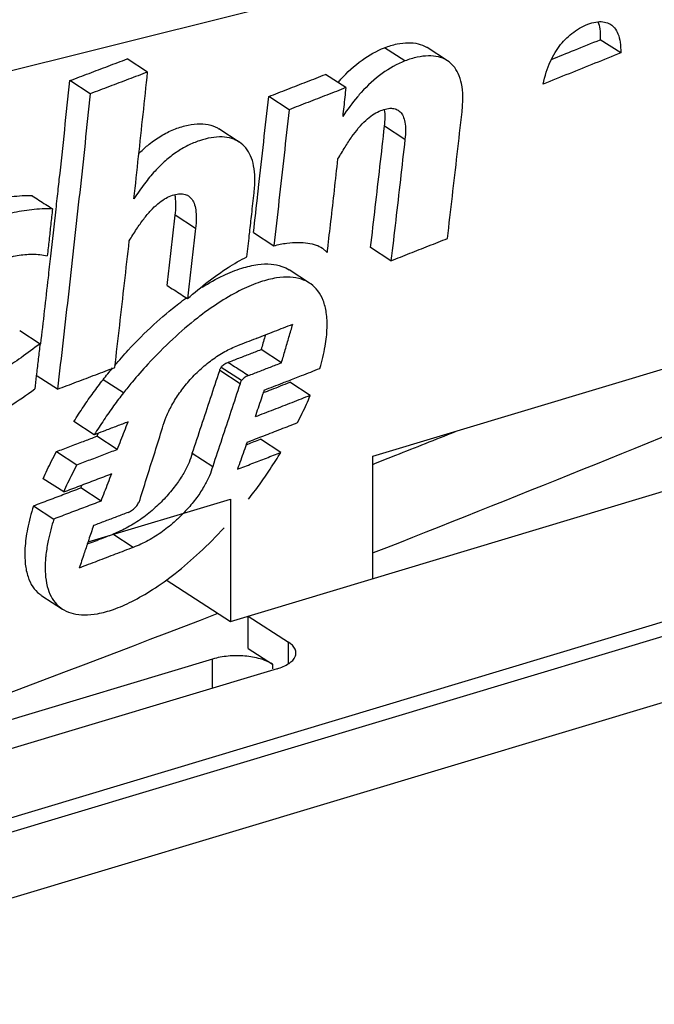
# Model space of a CAD drawing. Extents: x -229 to 1620, y -451 to -148.
# Drawn here: x -143 to -139, y -321 to -315 of the extents above; entities that cross this region are included whole.
import ezdxf

# ---------------------------------------------------------------- set-up
doc = ezdxf.new("R2010")
doc.units = 0
doc.header["$LTSCALE"] = 1.21
doc.header["$MEASUREMENT"] = 0
doc.layers.get('0').update_dxf_attribs({"linetype": 'CONTINUOUS'})

msp = doc.modelspace()

# ---------------------------------------------------------------- linework, layer by layer
for p, q in [((-138.7541503082337, -314.8105652928957), (-138.8962214033137, -314.7185861321757)), ((-140.2567559999937, -314.8662008712357), (-140.3986867041938, -314.7743153095157)), ((-139.9605290359337, -314.8649972211157), (-140.1025188713337, -314.7730706688757)), ((-142.0498320709337, -314.9436345543157), (-142.1914932481137, -314.8519207829557)), ((-142.4493869665137, -315.0947756210958), (-142.5910044023537, -315.0030901681957)), ((-140.6687676423138, -315.0522627139957), (-140.8107781939537, -314.9603227505557)), ((-141.0644219995937, -315.2058445988557), (-141.2063007557137, -315.1139899616358)), ((-141.4113695988138, -315.4305515992758), (-141.5532223605738, -315.3387137920957)), ((-140.2570891336937, -315.4121054868157), (-140.3990563834138, -315.3201935573558)), ((-140.4817217273537, -317.6176747815358), (-134.4061249377537, -315.7921651229357)), ((-141.7154875834138, -316.0316013928557), (-141.8573337691138, -315.9397678427158)), ((-141.3124504570538, -316.0614900097357), (-141.1705287266738, -316.1533724701158)), ((-140.8324485062138, -316.1688695943158), (-140.7979168048937, -316.1988456049758)), ((-140.3543009433338, -316.2570651938958), (-140.4963030926537, -316.1651306711358)), ((-141.4734572978537, -318.7682651371957), (-133.4982504111137, -316.3719874202358)), ((-140.9211512980737, -316.4133372537158), (-141.0631306127937, -316.3214175137557)), ((-142.9409585767138, -316.7431577548557), (-142.7991741663538, -316.8349513101558)), ((-179.4929547639137, -331.1993237395957), (-131.9529312817938, -316.9151677892958)), ((-141.1173951702538, -316.9671952620757), (-141.2593704590738, -316.8752781281557)), ((-178.9047619524937, -330.9223390052757), (-132.5411239941538, -316.9916467905157)), ((-142.6778921229137, -317.1513490695357), (-142.8197372748338, -317.0595161874157)), ((-141.4058284414938, -317.1137805035758), (-141.5477842104137, -317.0218760061557)), ((-141.3964477414337, -317.0914325574157), (-141.5384017399738, -316.9995283647958)), ((-142.2178307900537, -317.1768077816357), (-142.3597195385338, -317.0849459435158)), ((-140.9169696401937, -317.1952461648758), (-141.0589640526738, -317.1033166509958)), ((-142.4215638750938, -317.4683265407357), (-142.5634692529538, -317.3764546645357)), ((-179.7409043442138, -331.7332668677957), (-132.2003514448137, -317.4489517204557)), ((-142.2609185905937, -317.5703712312358), (-142.4028376819138, -317.4784904802758)), ((-141.1224088457737, -317.5914970081358), (-141.2643960675138, -317.4995721475358)), ((-142.6850035412537, -317.5856221354558), (-142.5430961593337, -317.6774953070558)), ((-141.7384962826337, -317.5974250023758), (-141.5965333407538, -317.6893341429158)), ((-140.4817217273537, -318.4702824159158), (-140.4817217273537, -317.6176747815358)), ((-142.6343801931738, -317.8661593925157), (-142.7762906764337, -317.7742842168557)), ((-142.3741276910738, -317.9302513141157), (-142.5160564293137, -317.8383643172957)), ((-142.4647638293337, -318.2135113114757), (-141.4734572978537, -317.9156575028157)), ((-141.4734572978537, -317.9156575028157), (-141.4734572978537, -318.7682651371957)), ((-142.8450258678937, -317.9630715075557), (-142.7031109548738, -318.0549495559558)), ((-142.1494921408538, -318.2525149418757), (-142.2914461368538, -318.1606115925358)), ((-141.9207375716938, -318.4786885408357), (-141.4734572978537, -318.7682651371957)), ((-142.7856470407537, -318.5895637140558), (-142.6437083304737, -318.6814571650157)), ((-141.3494903524937, -318.7310172970357), (-141.0679825817537, -318.9132700516557)), ((-141.3494903524937, -318.9553877271358), (-141.3494903524937, -318.7310172970357)), ((-141.3494903524937, -318.9553877271358), (-141.1805856890337, -319.0647393804157)), ((-141.0679825817537, -319.0615131562357), (-141.0679825817537, -318.9132700516557)), ((-141.5974242432137, -319.0298834074557), (-145.3164326370337, -320.1473186122557)), ((-141.5974242432137, -319.2324509626957), (-141.5974242432137, -319.0298834074557)), ((-141.1470118115538, -319.0971173852557), (-144.8660202053738, -320.2145525900557)), ((-141.1805856890337, -319.0647393804157), (-141.1805856890337, -319.0971173852557))]:
    msp.add_line(p, q)
msp.add_lwpolyline([(-147.7771333772938, -316.1235063042957), (-137.7279150607337, -313.6176599469358), (-127.7769414625938, -311.1328014546357)])
for points, start_tangent, end_tangent in [([(-127.2767936947938, -310.3965428585757), (-137.2723978310538, -312.8785548084358), (-147.2714343404338, -315.3578010615157), (-157.2739077111137, -317.8343007033758)], (-0.9704858622602307, -0.2411580211251881), (-0.970731293170457, -0.2401681836955355)), ([(-139.0817515173938, -314.6649323761358), (-139.0265275943138, -314.6306359270757), (-138.9690910492938, -314.6060991765557), (-138.9140387082938, -314.5936929072358), (-138.8668673827737, -314.5954055682757), (-138.8283773251337, -314.6097158266757), (-138.8237872987538, -314.6125610533958)], (0.8071993513381607, 0.5902789232212623), (0.8369646056862456, -0.5472570226396983)), ([(-138.9122962708338, -314.5934137510758), (-138.9001250683537, -314.6431670881958)], (0.3388259944269853, -0.9408490556410017), (0.1481996691343856, -0.9889574601915183)), ([(-138.9001250683537, -314.6431670881958), (-138.8962208114937, -314.7185717811757)], (0.1481996798929452, -0.9889574585793004), (-0.02895125634318649, -0.9995808245240358)), ([(-138.8237872987538, -314.6125610533958), (-138.7971437528537, -314.6364755775758), (-138.7731188326538, -314.6778198890958), (-138.7580472321137, -314.7351831043158), (-138.7541485937337, -314.8105646045557)], (0.8369646047478159, -0.5472570240749152), (-0.02895919527818822, -0.9995805945539558)), ([(-139.2935904714138, -315.0272122967357), (-139.2729697989137, -314.9447684077758), (-139.2450025599537, -314.8716662654357), (-139.2111354191537, -314.8076189741757), (-139.1728235171138, -314.7528670745357), (-139.1302164318938, -314.7059563072958), (-139.0817515173938, -314.6649323761358)], (0.1859950931465239, 0.9825506731591078), (0.8071993519447216, 0.5902789223917972)), ([(-139.2364338928137, -314.8554784364958), (-139.0757655197137, -314.7909333814357), (-138.8962214033137, -314.7185861321757)], (0.9281071338491965, 0.3723132392196521), (0.9273223663021837, 0.3742635821927092)), ([(-140.7039635383938, -314.9942712653357), (-140.5557505886938, -314.8601385135357), (-140.3987217333338, -314.7742880349957)], (0.6700737064141852, 0.7422945695425479), (0.93087865168047, 0.3653285313872298)), ([(-140.3987217333338, -314.7742880349957), (-140.3119313887537, -314.7481906551358), (-140.2335953122538, -314.7394506675357), (-140.1649925081337, -314.7468356692757), (-140.1080960814137, -314.7696012676357), (-140.1025206264738, -314.7730741766158)], (0.9308801347926253, 0.3653247523074007), (0.8389508229848559, -0.5442072368253047)), ([(-142.5910044023537, -315.0030901681957), (-142.4577090072737, -314.9527667661757), (-142.3245454483537, -314.9023760084358), (-142.1915094533137, -314.8519162693757)], (0.9356835138434246, 0.3528404199090882), (0.9348657379233045, 0.3550014817674929)), ([(-140.2567559999937, -314.8662008712357), (-140.4146349933538, -314.9526256717157), (-140.5626770416937, -315.0868889134757), (-140.5874027148737, -315.1152166927358)], (-0.9309115908296113, -0.365244589363186), (-0.6460007639339483, -0.763336762508367)), ([(-139.9605315225938, -314.8650016762757), (-139.9664736443138, -314.8613089353757), (-140.0239695389737, -314.8385276982357), (-140.0930574170538, -314.8313805776558), (-140.1713411847938, -314.8403877859557), (-140.2567559999937, -314.8662008712357)], (-0.8388786396649089, 0.544318498596136), (-0.930911592667801, -0.3652445846781278)), ([(-139.8596517065738, -315.2208534817157), (-139.8541574706738, -315.1128268270558), (-139.8632828143737, -315.0241096537158), (-139.8860131575337, -314.9534115324757), (-139.9206751202138, -314.8996817110557), (-139.9605315225938, -314.8650016762757)], (0.1116934532247333, 0.993742709410607), (-0.8388786418206263, 0.5443184952738438)), ([(-138.7541503082337, -314.8105652928957), (-138.9337001294737, -314.8829075408958), (-139.1135142427937, -314.9551235000957), (-139.2935920436737, -315.0272129266557)], (-0.927334656505941, -0.3742331290025087), (-0.9285791498728853, -0.3711344263489308)), ([(-142.6793200524938, -315.8236471148357), (-142.6647572418937, -315.6908222268157), (-142.5909881387338, -315.0030947249558)], (0.1093619457901058, 0.9940019943707368), (0.1046816947324647, 0.9945057781571404)), ([(-142.0498346134737, -314.9436388900957), (-142.1828855284737, -314.9940847886958), (-142.3160697096538, -315.0444637252758), (-142.4493869665137, -315.0947756210958)], (-0.9349107445711078, -0.354882938002797), (-0.9357297299739709, -0.3527178368651632)), ([(-142.1449145503138, -315.8262954788557), (-142.1127609239938, -315.5324914436558), (-142.0810667989138, -315.2382714631357), (-142.0498320709337, -314.9436345543157)], (0.1096343502057483, 0.993971986152006), (0.1045802817795472, 0.9945164476583134)), ([(-141.2063007557137, -315.1139899616358), (-141.0739911295537, -315.0627373742757), (-140.9418163519938, -315.0114176343957), (-140.8097770326337, -314.9600309782157)], (0.9326243454948948, 0.3608487635980194), (0.931768955227114, 0.3630518063237982)), ([(-140.7235363948538, -315.0165103851957), (-140.7039635383938, -314.9942712653357)], (0.6514273912783324, 0.7587109817923466), (0.6700737162184586, 0.742294560692172)), ([(-140.6687679064737, -315.0522659829758), (-140.8005179960337, -315.1035258017157), (-140.9324022052137, -315.1547184857158), (-141.0644219995937, -315.2058445988557)], (-0.9318050306561959, -0.3629592054815608), (-0.9326583462195918, -0.3607608754104807)), ([(-140.6687676423138, -315.0522627139957), (-140.6760613894737, -315.1188944933557), (-140.6833770771538, -315.1854927980557), (-140.6907146850338, -315.2520575849157)], (-0.1086159710329685, -0.994083784616048), (-0.1097666474767696, -0.9939573849525495)), ([(-142.4493844341337, -315.0947712903958), (-142.5230465372537, -315.7825795134557), (-142.5992164941337, -316.4681119396957), (-142.6778921229137, -317.1513490695357)], (-0.1045247351414987, -0.994522287203057), (-0.1163862268206932, -0.9932040305025157)), ([(-141.2765497490738, -315.7461237595958), (-141.2411608714137, -315.4302914372357), (-141.2062840425138, -315.1139950797358)], (0.112196519216799, 0.9936860374764429), (0.1086412354670797, 0.9940810238386943)), ([(-140.5874027148737, -315.1152166927358), (-140.6907149517338, -315.2520599928357)], (-0.6460007731651555, -0.763336754696131), (-0.5666775112970318, -0.8239396811600971)), ([(-141.0644194926138, -315.2058405170757), (-141.0992560599737, -315.5221733057957), (-141.1346258673138, -315.8380178328557), (-141.1705287266738, -316.1533724701158)], (-0.1085538003365508, -0.9940905755676857), (-0.1140349825968582, -0.9934767348781423)), ([(-140.4827813442338, -315.2422201242757), (-140.4364940860337, -315.2166010568957), (-140.3921273650137, -315.2009412914157), (-140.3518100008937, -315.1958513676357), (-140.3175004530537, -315.2026713870157), (-140.3034966939137, -315.2099736711157)], (0.8317634431742642, 0.5551302321067485), (0.8392855093034318, -0.5436909359859505)), ([(-140.3990857305737, -315.3201729960558), (-140.3951624237137, -315.2579937300158), (-140.3986856246937, -315.2067216430758), (-140.3992026696338, -315.2034941387358)], (0.1118740177865365, 0.9937223979282633), (-0.164462601675929, 0.9863833193287408)), ([(-140.5819533988738, -315.3352797578158), (-140.5778831936537, -315.3304135038958), (-140.5300422225338, -315.2799145345357), (-140.4827813442338, -315.2422201242757)], (0.6381893806929512, 0.7698794154741037), (0.8317634479151133, 0.5551302250034337)), ([(-140.3034966939137, -315.2099736711157), (-140.2902809977138, -315.2206211098157), (-140.2703198768537, -315.2503082411957), (-140.2577582230337, -315.2923395058757), (-140.2531802260937, -315.3462907873558), (-140.2570894613537, -315.4121080572958)], (0.8392855067064102, -0.5436909399949241), (-0.1118361203080754, -0.993726663723198)), ([(-139.9609864492938, -316.1019404673158), (-139.9267445568937, -315.8086726489757), (-139.8929661814737, -315.5149758754358), (-139.8596513738337, -315.2208505403958)], (0.1168308083795846, 0.9931518324069954), (0.1116941599738039, 0.9937426299740523)), ([(-142.1113514551338, -315.5112510594157), (-142.0486458909338, -315.4538553601358), (-141.9655411066737, -315.3939175323358), (-141.8783916187938, -315.3484184945557), (-141.7893326732137, -315.3177383425557), (-141.7034066195137, -315.3040302775157), (-141.6267796683738, -315.3093339626157), (-141.5639803654738, -315.3322425756758), (-141.5532447582937, -315.3387483970557)], (0.705447572184734, 0.7087621059979607), (0.8376727567176934, -0.5461724568787595)), ([(-140.7237206083538, -315.5485909567957), (-140.6743707172137, -315.4663436181157), (-140.6260383221337, -315.3933362253957), (-140.5819533988738, -315.3352797578158)], (0.5006735214626461, 0.8656361966243056), (0.6381893819339787, 0.7698794144453573)), ([(-140.4963030926537, -316.1651306711358), (-140.4634772070737, -315.8838600576557), (-140.4310615441937, -315.6022135114757), (-140.3990563834138, -315.3201935573558)], (0.1167726955254639, 0.9931586668703632), (0.1118781863190558, 0.9937219286228711)), ([(-141.4113693727537, -315.4305508194957), (-141.4639815357537, -315.4064774056158), (-141.5306413694138, -315.3956499494957), (-141.6072831668538, -315.4009698626558), (-141.6883668629538, -315.4217092445957), (-141.7701668441337, -315.4558144875357), (-141.8490776184937, -315.5021766655757), (-141.9249276471337, -315.5610364843558), (-141.9982579906938, -315.6330948924357), (-142.0711847841337, -315.7206531653757), (-142.1449146036537, -315.8262955017158)], (-0.8393771873572866, 0.5435493881370584), (-0.540418511741235, -0.8413963585417925)), ([(-140.2570891336937, -315.4121054868157), (-140.2890668726338, -315.6941528602357), (-140.3214708337337, -315.9758062898158), (-140.3543009433338, -316.2570651938958)], (-0.1118370477501755, -0.9937265593464456), (-0.1167616993040634, -0.9931599597122447)), ([(-141.3077504410537, -315.7854399954157), (-141.3025231515337, -315.6813343108157), (-141.3112588236737, -315.5953443862758), (-141.3327070357937, -315.5261822512957), (-141.3655685194738, -315.4720207746558), (-141.4089674598538, -315.4321330261357), (-141.4113693727537, -315.4305508194957)], (0.1114497738541166, 0.9937700679271169), (-0.8393771871642116, 0.543549388435215)), ([(-140.7949427061937, -316.1731973758558), (-140.7729326536937, -315.9823254411158), (-140.7482005644738, -315.7655736775157), (-140.7237203289538, -315.5485884929957)], (0.1151106337376671, 0.9933526775523951), (0.1114799607418702, 0.9937666820501637)), ([(-141.2813330567538, -315.7884442997957), (-141.2765497490738, -315.7461237595958)], (0.1124259227701081, 0.9936601088346507), (0.1121964925472622, 0.9936860404876845)), ([(-143.2732416256337, -315.8743393781957), (-143.1375088668737, -315.8340794891957), (-142.9977032689137, -315.8104639611157), (-142.8514910518138, -315.8031973462357)], (0.9368986601406089, 0.3496010592471538), (0.9994125727958412, -0.03427111520796294)), ([(-142.8543354860537, -315.8041792670558), (-142.8070711965337, -315.8347259115758), (-142.7597954846337, -315.8653329826957), (-142.7125399073138, -315.8958739858757)], (0.8394332168209918, -0.5434628547541788), (0.8394332168209918, -0.5434628547541788)), ([(-142.6875881588938, -315.8986493092557), (-142.6793200524938, -315.8236471148357)], (0.1097869791392812, 0.9939551394361172), (0.1093619616534817, 0.9940019926254184)), ([(-141.9785033769137, -315.8604194619157), (-141.9320455069137, -315.8269887413758), (-141.8873026068137, -315.8051422674157), (-141.8446309573337, -315.7930061143958), (-141.8056411343738, -315.7912799659558), (-141.7723940024938, -315.8014943905357), (-141.7658664361738, -315.8053430163158)], (0.7658541052511396, 0.6430143773431326), (0.8386387995012385, -0.5446879510060062)), ([(-141.8573639671738, -315.9397460088758), (-141.8528799095937, -315.8706589131157), (-141.8564347437337, -315.8131073518157), (-141.8591466966538, -315.7972242390557)], (0.1120118126391981, 0.9937068752047967), (-0.1981375068268801, 0.980174233689311)), ([(-141.7658664361738, -315.8053430163158), (-141.7458837176937, -315.8230102733357), (-141.7265790699937, -315.8566991950357), (-141.7148292890737, -315.9032220737957), (-141.7110099875937, -315.9616367118557), (-141.7154878678938, -316.0316039176157)], (0.8386388031312597, -0.5446879454169776), (-0.1119296937372685, -0.9937161283082213)), ([(-141.3244223381137, -315.9335213858158), (-141.3077501108537, -315.7854370540957)], (0.1123081392135827, 0.9936734281776799), (0.1114505215394304, 0.9937699840750822)), ([(-141.3124504570538, -316.0614900097357), (-141.2813330567538, -315.7884442997957)], (0.1140890900337518, 0.9934705227309317), (0.1124259260709513, 0.9936601084611825)), ([(-142.7125399098537, -315.8958739858757), (-142.8569987928937, -315.9022938409557), (-142.9968861001138, -315.9260180886557), (-143.1316063259738, -315.9660402666757)], (-0.9994529740763121, 0.0330719308480012), (-0.9369410589355668, -0.3494874133365874)), ([(-142.1773635938738, -316.1182179125358), (-142.1267550133537, -316.0375708703758), (-142.0766826522338, -315.9667009511558), (-142.0268842758337, -315.9069395796957), (-141.9785033769137, -315.8604194619157)], (0.5136631148550634, 0.8579919605901875), (0.7658541038112946, 0.6430143790580415)), ([(-134.6808279468937, -315.8917045784158), (-140.4775295970537, -318.2914127965157)], (-0.9166786064590089, -0.3996252400191577), (-0.9306856625477771, -0.3658198976655118)), ([(-142.7125399073138, -315.8958739858757), (-142.7244782197338, -316.0047451727557), (-142.7364762958137, -316.1135361032557), (-142.7485338002737, -316.2222441281558)], (-0.1086821279461076, -0.9940765539258563), (-0.1105608131217251, -0.9938693609332481)), ([(-142.7239409259138, -316.2249800078757), (-142.6875881588938, -315.8986493092557)], (0.1116418760762124, 0.9937485051592198), (0.1097869756581942, 0.9939551398206194)), ([(-141.9129643106338, -316.4293089210357), (-141.8945398973937, -316.2673352901958), (-141.8759300743137, -316.1042680344157), (-141.8573337691138, -315.9397678427158)], (0.1148396889679055, 0.9933840374385703), (0.1120154119343035, 0.9937064694814)), ([(-141.3385966607937, -316.0585234446758), (-141.3244223381137, -315.9335213858158)], (0.1130333878997636, 0.99359119018835), (0.1123081510559691, 0.9936734268392154)), ([(-141.7154875834138, -316.0316013928557), (-141.7339484913738, -316.1947986610758), (-141.7525516926737, -316.3578627570957), (-141.7712974438537, -316.5207959313557)], (-0.1119304957789559, -0.9937160379679284), (-0.1147721944520934, -0.9933918377864048)), ([(-141.3581178942938, -316.2293598975157), (-141.3412115704737, -316.0814954078758), (-141.3385966607937, -316.0585234446758)], (0.1140264760835846, 0.9934777112507153), (0.1130333880108773, 0.9935911901757094)), ([(-142.2784524290338, -317.0001393770357), (-142.2442927615137, -316.7065927682958), (-142.2105963544338, -316.4126178342757), (-142.1773633170137, -316.1182154411158)], (0.1164460471799719, 0.9931970187712807), (0.1113186150495898, 0.9937847684199237)), ([(-141.1705289679738, -316.1533745046557), (-141.0795531961537, -316.1343585406557), (-141.0006192188937, -316.1291886449757)], (0.9627509300768045, 0.2703898049783829), (0.9999862326123414, -0.005247340829055106)), ([(-141.0006192188937, -316.1291886449757), (-140.9330210863737, -316.1342018937758), (-140.8764735032537, -316.1476941197757)], (0.9999862325719702, -0.005247348522629604), (0.9442390530955989, -0.3292607031048904)), ([(-140.8764735032537, -316.1476941197757), (-140.8324435227337, -316.1688619133557)], (0.9442390539040494, -0.3292607007864528), (0.8389816188386258, -0.544159758941176)), ([(-140.3543027111737, -316.2570680971157), (-140.2230609162537, -316.2054264249358), (-140.0919560273337, -316.1537181615757), (-139.9609882730138, -316.1019433933957)], (0.9306981608794792, 0.3657880989528708), (0.929821526463455, 0.3680107728384739)), ([(-143.0645308492537, -316.2501416263358), (-142.9575005680138, -316.2207279488157), (-142.8522070270137, -316.2115519117957), (-142.7485340720537, -316.2222465716358)], (0.9367230925400166, 0.3500712040460732), (0.9768860723496987, -0.2137606176291121)), ([(-142.7936285716537, -316.8355905621157), (-142.7410077269338, -316.3763030427957), (-142.7239409259138, -316.2249800078757)], (0.1151557947245061, 0.9933474432147936), (0.1116418747085577, 0.9937485053128678)), ([(-141.7712974413137, -316.5207959338957), (-141.6274367282738, -316.4019567887957), (-141.4896918043737, -316.3052814550957), (-141.3581181178137, -316.2293618583957)], (0.747220164206302, 0.6645765766286886), (0.8900640885729837, 0.4558354069538079)), ([(-140.7979165534337, -316.1988434332757), (-140.7949427061937, -316.1731973758558)], (0.1152603406369935, 0.9933353179446728), (0.1151105984543384, 0.9933526816410596)), ([(-141.5221757856337, -316.3602771413957), (-141.3930457213137, -316.3089151028958), (-141.2829247604537, -316.2837270811357)], (0.9036058588996897, 0.4283648582250346), (0.9911219224653478, 0.132956138664573)), ([(-141.2829247604537, -316.2837270811357), (-141.1900729090737, -316.2806397695557), (-141.1136615683737, -316.2965982593557), (-141.0631273996937, -316.3214132313158)], (0.991121921988484, 0.1329561422193548), (0.8394515347733529, -0.54343455978311)), ([(-140.9211477065138, -316.4133317749357), (-140.9780266707337, -316.3863368149557), (-141.0569169422137, -316.3719424723957), (-141.1511003784337, -316.3770867445558), (-141.2625670058937, -316.4045159149957), (-141.3926548838938, -316.4581449822358), (-141.5407000208737, -316.5413347091758), (-141.6852922539137, -316.6424497418957)], (-0.8392450692209038, 0.5437533574962096), (-0.7945499932732357, -0.607198738626408)), ([(-141.6695240609137, -316.4412271268158), (-141.5221757856337, -316.3602771413957)], (0.8493870561543512, 0.5277704319469265), (0.9036058592029006, 0.4283648575854324)), ([(-141.9129643106338, -316.4293089210357), (-141.8657287281937, -316.4597747910158), (-141.8185183831937, -316.4903395431958), (-141.7712974438537, -316.5207959313557)], (0.8394332145580976, -0.5434628582494474), (0.8394332145580976, -0.5434628582494474)), ([(-140.8491383280537, -317.0064440075557), (-140.8129069095338, -316.8519406157758), (-140.7995464358737, -316.7233660316757), (-140.8052122589338, -316.6179688713758), (-140.8269820147337, -316.5332942807557), (-140.8633012004138, -316.4672332190758), (-140.9135935839537, -316.4184465297557), (-140.9211477065138, -316.4133317749357)], (0.2809153816770285, 0.9597325400012493), (-0.8392450701430499, 0.5437533560729418)), ([(-142.1848609753738, -316.8798775169757), (-142.0069197285137, -316.7020000698358), (-141.8327534144138, -316.5548088757757)], (0.6786852247380823, 0.7344292789113318), (0.7926920681664636, 0.6096222478436745)), ([(-141.8327534144138, -316.5548088757757), (-141.7790992316538, -316.5148186255558)], (0.7926920619508674, 0.6096222559258169), (0.8109912961173562, 0.5850582172928525)), ([(-141.6852922539137, -316.6424497418957), (-141.7031755480938, -316.6562565849957), (-141.8742674792138, -316.8024395895558), (-142.0478073226338, -316.9770197382358), (-142.1578753270337, -317.1027851864758)], (-0.7945499944520116, -0.6071987370839208), (-0.6399494843126032, -0.7684169815458488)), ([(-141.2899491939537, -316.7962932746957), (-141.1663256134138, -316.7484310513958), (-141.0387034302537, -316.6989107872157)], (0.9326807218349916, 0.3607030234380619), (0.93213928083601, 0.3620999325083149)), ([(-141.1173951702538, -316.9671952620757), (-141.0911353370737, -316.8778262891757), (-141.0649041576337, -316.7883974078358), (-141.0387016471737, -316.6989085393158)], (0.2821631948474282, 0.9593664219022325), (0.2807585125870998, 0.9597784419384922)), ([(-141.2292724547537, -316.7728017417958), (-141.2331090002938, -316.7858754951758), (-141.2593704590738, -316.8752781281557)], (-0.2815603115891204, -0.9595435325913241), (-0.2821692402739568, -0.9593646438363352)), ([(-142.7991743847938, -316.8349532049957), (-142.9310935367538, -316.9320112074757), (-143.0550988488137, -317.0117940705157), (-143.1700985172137, -317.0663226025557)], (-0.8002361259927754, -0.5996850362115727), (-0.9367175205502334, -0.3500861132553292)), ([(-142.7991741663538, -316.8349513101558), (-142.8112576981937, -316.9398212426557)], (-0.1141546554572613, -0.9934629910758801), (-0.114771823445892, -0.9933918806507858)), ([(-141.9461967765538, -317.4202963116758), (-141.9204714660537, -317.3448024850157), (-141.8805477028737, -317.2625969344157), (-141.8269938551938, -317.1776174320357), (-141.7615189239137, -317.0944073266758), (-141.6855563783537, -317.0165599309357), (-141.6013048298138, -316.9473085682957), (-141.5122911927537, -316.8900191349957), (-141.4219489121737, -316.8472830228558)], (0.2556714653511529, 0.9667637259461044), (0.9329631098713255, 0.3599719928261436)), ([(-141.4219500780337, -316.8472835105357), (-141.2940745044737, -316.7978886283757), (-141.2899491939537, -316.7962932746957)], (0.932963318276013, 0.3599714526895306), (0.9326807252497231, 0.3607030146084876)), ([(-142.2790490115338, -316.9862434154958), (-142.1848609753738, -316.8798775169757)], (0.6471147451180788, 0.7623926197509812), (0.6786852240491671, 0.7344292795479576)), ([(-141.4905045307138, -316.9648191606557), (-141.4134224750738, -316.9349962764358), (-141.3363778412537, -316.9051473038758)], (0.932713059318208, 0.3606193962854315), (0.9323824297809105, 0.3614733802589698)), ([(-141.3363778412537, -316.9051473038758), (-141.2593790747538, -316.8752755144957)], (0.9323824274809779, 0.3614733861914031), (0.9322166174761363, 0.3619007848863428)), ([(-142.8112576981937, -316.9398212426557), (-142.8233971938537, -317.0446168928557), (-142.8250563116937, -317.0588967525358)], (-0.1147718279096564, -0.9933918801350634), (-0.115450474739, -0.9933132375452065)), ([(-141.5384204318337, -316.9995137623357), (-141.5294134902337, -316.9888557902557), (-141.5179939804338, -316.9790038033557), (-141.5048111442137, -316.9708951479957), (-141.4905127222138, -316.9648133999357)], (0.5787934274241835, 0.8154741984701702), (0.9327238408004321, 0.3605915096095448)), ([(-141.3488494266738, -317.0568553596157), (-141.3961657988937, -317.0260665133957), (-141.4434849016137, -316.9954237959157), (-141.4905045307138, -316.9648191606557)], (-0.8394332150093543, 0.5434628575524358), (-0.8394332150093543, 0.5434628575524358)), ([(-141.3488494266738, -317.0568553596157), (-141.2716311660737, -317.0269828082357), (-141.1944799436938, -316.9970966322957), (-141.1173967094938, -316.9671972305757)], (0.9327306567258619, 0.3605738787041323), (0.9322322664222489, 0.3618604723387691)), ([(-142.8250563116937, -317.0588967525358), (-142.8355926152338, -317.1493382404358)], (-0.1154504814225204, -0.9933132367683964), (-0.115986696344747, -0.9932507670628961)), ([(-142.6778936418337, -317.1513518711557), (-142.5446141954137, -317.1010160942558), (-142.4114675732137, -317.0506128397158), (-142.2784540165337, -317.0001422040557)], (0.9356417458049631, 0.3529511630623149), (0.9348195832279639, 0.3551230023717075)), ([(-142.3597407576937, -317.0849290321958), (-142.2936516772737, -317.0035627382357)], (0.6188208225806194, 0.78553216964084), (0.642082797078364, 0.7666352990151344)), ([(-141.7384962826337, -317.5974250023758), (-141.6747665345538, -317.4057224571558), (-141.6111957523737, -317.2138725081157), (-141.5477842104137, -317.0218760061557)], (0.3160020840489402, 0.9487584955491711), (0.3130571589608332, 0.9497342866419912)), ([(-141.5478017567337, -317.0218630445357), (-141.5455228153938, -317.0139779726758), (-141.5425229915737, -317.0065124707157), (-141.5384204318337, -316.9995137623357)], (0.2432119975489725, 0.9699731564575582), (0.5826934605812254, 0.8126920271516609)), ([(-141.3488494266738, -317.0568553596157), (-141.3630605590338, -317.0629201531757), (-141.3761563977137, -317.0710156767358), (-141.3874997024338, -317.0808262616358), (-141.3964477414337, -317.0914325574157)], (-0.9327306548882641, -0.3605738834576212), (-0.5787978691580902, -0.815471045873521)), ([(-141.0688671088137, -317.0920080350558), (-140.9785868905937, -317.0568925807758)], (0.93207997300097, 0.3622525692531542), (0.9318840602719364, 0.3627562517877398)), ([(-140.9785868905937, -317.0568925807758), (-140.8491390621137, -317.0064442996558)], (0.9318840628995338, 0.3627562450377083), (0.93160193595236, 0.3634801685509335)), ([(-142.4283701073537, -317.1756300623757), (-142.3597407576937, -317.0849290321958)], (0.5871319501863054, 0.8094912433562366), (0.6201395541820649, 0.7844915125983645)), ([(-142.1578753270337, -317.1027851864758), (-142.2178307900537, -317.1768077816357)], (-0.63994947478551, -0.7684169894801586), (-0.6188279068184894, -0.7855265888196572)), ([(-141.4058284414938, -317.1137805035758), (-141.4692282613537, -317.3057905869157), (-141.5327965644937, -317.4976418110357), (-141.5965333407538, -317.6893341429158)], (-0.3130477065345814, -0.9497374023557453), (-0.3160052219563523, -0.9487574504035878)), ([(-141.3964477414337, -317.0914325574157), (-141.4005917895338, -317.0985065564757), (-141.4035245014738, -317.1058068111157), (-141.4058288834538, -317.1137818421557)], (-0.5826781229316991, -0.8127030239003615), (-0.2431875924161835, -0.9699792754975852)), ([(-141.2378752442537, -317.1575947720557), (-141.1081656586137, -317.1072760893558)], (0.9324453029495627, 0.3613111636903826), (0.9321650520868843, 0.3620335836187801)), ([(-141.1869505556537, -317.1531628174957), (-141.0589640526738, -317.1033166509958)], (0.9319622375677892, 0.3625553581836019), (0.9316844330395176, 0.3632686571008193)), ([(-141.1081656586137, -317.1072760893558), (-141.0688671088137, -317.0920080350558)], (0.9321650557403768, 0.3620335742117576), (0.9320799670132011, 0.3622525846597513)), ([(-143.0099966326937, -317.2688892383158), (-142.8355928158938, -317.1493399701758)], (0.8475389933346431, 0.5307331295267895), (0.8048035467440172, 0.5935412800709404)), ([(-142.5634715541937, -317.3764498613957), (-142.4961722653738, -317.2728904698357), (-142.4283701073537, -317.1756300623757)], (0.5332907345775025, 0.8459320258825692), (0.587131953651464, 0.809491240842923)), ([(-142.2178307900537, -317.1768077816357), (-142.2864197689537, -317.2674419996557), (-142.3542083709937, -317.3646770680758), (-142.4215631232537, -317.4683262537158)], (-0.6201465763913775, -0.7844859614996648), (-0.5332862342004047, -0.84593486298435)), ([(-141.2378738447137, -317.1575930981957), (-141.2590109627137, -317.2199527499557), (-141.2801608162738, -317.2822828970758), (-141.3013234257137, -317.3445836386157)], (-0.3208478740266163, -0.9471307416257803), (-0.3218027082423931, -0.9468067474241305)), ([(-141.2438643483538, -317.1752924938357), (-141.1869505556537, -317.1531628174957)], (0.9320853826928606, 0.3622386497466883), (0.9319622415122836, 0.3625553480441296)), ([(-140.9169696401937, -317.1952461648758), (-141.0449601741538, -317.2450891792357)], (-0.9316956621599979, -0.3632398561725342), (-0.9319742349563236, -0.362524516933097)), ([(-141.0047806964737, -317.3836694456357), (-140.9727868336138, -317.3191370550157), (-140.9433242585538, -317.2563420650357), (-140.9169689797938, -317.1952458829358)], (0.4507916416896579, 0.8926292039714717), (0.3784658191139471, 0.9256152676800491)), ([(-141.0449601741538, -317.2450891792357), (-141.1730785564737, -317.2948688409157)], (-0.9319742354450639, -0.3625245156766486), (-0.9322518098284837, -0.3618101201894675)), ([(-141.1730785564737, -317.2948688409157), (-141.3013246449138, -317.3445850940358)], (-0.9322518081866709, -0.3618101244198162), (-0.9325285509248542, -0.3610962499251298)), ([(-142.1855276593338, -317.3786033851558), (-142.2641338902338, -317.4085236834558)], (-0.9344994758889943, -0.3559645060440649), (-0.934668089384516, -0.3555215361779068)), ([(-142.2609185905937, -317.5703712312358), (-142.2357754887338, -317.5064788393357), (-142.2106446830138, -317.4425556854957), (-142.1855261581938, -317.3786016858958)], (0.3663552616816474, 0.9304750519160477), (0.3654069210255965, 0.9308478834195164)), ([(-141.1219167207738, -317.4292380438558), (-141.0047812044737, -317.3836696462957)], (0.9320896171547425, 0.3622277537576679), (0.9318350990023749, 0.3628820032286446)), ([(-142.4085735632538, -317.4633982193758), (-142.4215638750938, -317.4683265407357)], (-0.934959853936107, -0.3547535363146836), (-0.9349894696341711, -0.3546754737407306)), ([(-142.2641338902338, -317.4085236834558), (-142.3428126736938, -317.4384314316158), (-142.4085735632538, -317.4633982193758)], (-0.9346680885466407, -0.3555215383806854), (-0.9349598279872837, -0.3547536047033052)), ([(-142.3948457776537, -317.4581866753157), (-142.4028376819138, -317.4784904802758)], (-0.3661650129674153, -0.9305499359403409), (-0.3663744234419611, -0.930467507142281)), ([(-142.1026451352338, -317.9186988835758), (-142.0503681252337, -317.7526854005157), (-141.9982185571938, -317.5865508458157), (-141.9461963168137, -317.4202948384757)], (0.3007893043914688, 0.9536906177391579), (0.2981945099001992, 0.9545051253216926)), ([(-141.2391591380537, -317.4747533858957), (-141.1219167207738, -317.4292380438558)], (0.9323432178622614, 0.3615745069916349), (0.9320896192899892, 0.3622277482632205)), ([(-140.3209067759338, -317.6108451076158), (-140.1131531452137, -317.5286837276158), (-139.9057434508137, -317.4463536738357)], (0.9301534612773809, 0.3671709935080767), (0.9292179917619958, 0.3695320335042735)), ([(-142.5908851925338, -317.5499447747558), (-142.4968330260537, -317.5142335964957), (-142.4158210468538, -317.4834264190957)], (0.9349752528548075, 0.3547129495085973), (0.9346128464481664, 0.3556667362209404)), ([(-142.4158210468538, -317.4834264190957), (-142.4028452866737, -317.4784879326558)], (0.9346128668221876, 0.355666682682553), (0.9345859272806374, 0.355737465737011)), ([(-141.3565073666537, -317.5202144303557), (-141.3787991203937, -317.5829105635357), (-141.4011036300138, -317.6455773927357), (-141.4234209234537, -317.7082150347957)], (-0.3348392388994946, -0.9422752698087791), (-0.3357931710667446, -0.9419357442336181)), ([(-141.3627531250537, -317.5377819593558), (-141.3513968485537, -317.5333736572758)], (0.9322394038286448, 0.3618420842704909), (0.932214896394327, 0.361905218172541)), ([(-141.3565083953538, -317.5202156470157), (-141.2391591380537, -317.4747533858957)], (0.9325962048059001, 0.3609214856192852), (0.9323432141487493, 0.3615745165671657)), ([(-141.3513968485537, -317.5333736572758), (-141.2643960675138, -317.4995721475358)], (0.9322148662119323, 0.3619052959179641), (0.9320268166209351, 0.3623893115137998)), ([(-142.7762924239537, -317.7742803281158), (-142.7489613000537, -317.7131878417158), (-142.7182815976338, -317.6503278074157), (-142.6850034091737, -317.5856141242957)], (0.3890922532333592, 0.921198794220763), (0.4628312682119937, 0.886446398359922)), ([(-142.6850035412537, -317.5856221354558), (-142.5908851925338, -317.5499447747558)], (0.9351692275147064, 0.3542012364596531), (0.9349752538385131, 0.3547129469156826)), ([(-142.4489340032337, -317.6418058102357), (-142.3548751819538, -317.6060982387758), (-142.2609199215538, -317.5703727476157)], (0.9349897426775591, 0.3546747539475453), (0.9346055768307809, 0.3556858385665692)), ([(-141.7385070090537, -317.5974168743758), (-141.7610973626537, -317.6620729325157), (-141.7977182012737, -317.7346605749957), (-141.8493345979138, -317.8132455638757), (-141.9161351145537, -317.8951991286957)], (-0.2587871155109155, -0.9659343812317377), (-0.6691728247671237, -0.7431068096802697)), ([(-141.2226320997337, -317.6304259472957), (-141.1224088457737, -317.5914970081358)], (0.9322600391917534, 0.3617889154274777), (0.9320359761390348, 0.3623657533246715)), ([(-141.1571132874138, -317.6470981364557), (-141.1224084114337, -317.5914968404957)], (0.5358738668862377, 0.8442980509206394), (0.5233591322172582, 0.8521122101723448)), ([(-142.5430961593337, -317.6774953070558), (-142.4489340032337, -317.6418058102357)], (0.9351900651326317, 0.3541462156754242), (0.9349897421852265, 0.3546747552454276)), ([(-141.4234217438737, -317.7082160076158), (-141.3229697730737, -317.6693323210957), (-141.2226320997337, -317.6304259472957)], (0.9326859932785303, 0.3606893926109295), (0.932260043852859, 0.36178890341671)), ([(-141.3471835397337, -317.9170418282157), (-141.2712818754337, -317.8164234797957), (-141.1964199702938, -317.7078048552758), (-141.1571132874138, -317.6470981364557)], (0.6202154599349554, 0.7844315032287215), (0.5358738665320381, 0.8442980511454491)), ([(-140.4817126290738, -317.6742310590757), (-140.4624290938537, -317.6666395223157)], (0.9305121921934497, 0.3662609181708313), (0.9304692971506756, 0.366369877391589)), ([(-140.4624290938537, -317.6666395223157), (-140.3209067759338, -317.6108451076158)], (0.930469290593037, 0.3663698940460185), (0.9301534631887729, 0.3671709886659513)), ([(-142.5430955573537, -317.6774950759158), (-142.5763786988137, -317.7422150150558), (-142.6070547893538, -317.8050709599557), (-142.6343796191337, -317.8661591537557)], (-0.4628183818454732, -0.8864531264685899), (-0.3890718427028125, -0.9212074148723718)), ([(-142.4111609291737, -317.7815638974957), (-142.2996918480738, -317.7391949144157)], (0.9348693550418518, 0.3549919562520144), (0.9346377991154227, 0.355601159256658)), ([(-142.3741276910738, -317.9302513141157), (-142.3493027216738, -317.8665952742957), (-142.3244903938538, -317.8029093945557), (-142.2996906847538, -317.7391935758358)], (0.3635007752144431, 0.9315938956533041), (0.3625505103738626, 0.9319641234659475)), ([(-141.5965336633338, -317.6893351081158), (-141.6190946900938, -317.7539138816758), (-141.6557395799738, -317.8265604394558), (-141.7073860654537, -317.9051864848958), (-141.7742129015737, -317.9871605373557), (-141.8001810843337, -318.0150211267958)], (-0.2587922114020637, -0.9659330159579543), (-0.6942603573654574, -0.7197239444334108)), ([(-142.5227237642137, -317.8238854105157), (-142.4111609291737, -317.7815638974957)], (0.9351001066350869, 0.3543836770663246), (0.9348693538941864, 0.3549919592743848)), ([(-142.7352819014538, -317.9215479812557), (-142.6256276706738, -317.8799784707958)], (0.9351768701880917, 0.3541810574624297), (0.9349507456317333, 0.3547775404992062)), ([(-142.6343801931738, -317.8661593925157), (-142.5227237642137, -317.8238854105157)], (0.935330239866419, 0.3537758363588829), (0.9351001086515565, 0.3543836717455353)), ([(-142.6256276706738, -317.8799784707958), (-142.5160619334937, -317.8383625062758)], (0.9349507452083801, 0.3547775416148754), (0.934723974450976, 0.3553745792633054)), ([(-142.5082704707937, -317.8184049947557), (-142.5160564293137, -317.8383643172957)], (-0.363333261198316, -0.9316592409819142), (-0.3635130191633064, -0.9315891180658873)), ([(-142.8450258678937, -317.9630715075557), (-142.7352819014538, -317.9215479812557)], (0.9354023549957499, 0.3535851160165049), (0.9351768632961404, 0.3541810756598833)), ([(-142.3741286562738, -317.9302524418757), (-142.4836990695937, -317.9718640553758)], (-0.9347410243031097, -0.3553297306513677), (-0.9349683277903849, -0.3547312025024742)), ([(-142.1850612416738, -318.0087651093357), (-142.1546521610138, -317.9916299289757), (-142.1303779931538, -317.9680042358158), (-142.1127252268338, -317.9428458888758), (-142.1026453968537, -317.9186997116158)], (0.9342990012891937, 0.3564903591824263), (0.1957517926159416, 0.9806534738059338)), ([(-141.9161351145537, -317.8951991286957), (-141.9966809097737, -317.9758742632557), (-142.0880855580537, -318.0496093786758)], (-0.6691728258651413, -0.7431068086914971), (-0.8124770849535154, -0.5829931272540337)), ([(-142.8450257510538, -317.9630656045957), (-142.8863535398737, -318.1238902765957), (-142.9039578226737, -318.2585607286157), (-142.9038315237138, -318.3450535198157)], (-0.2988920804164499, -0.9542869192566388), (0.06772463086329238, -0.9977040514974523)), ([(-142.5933598916737, -318.0134297812357), (-142.7031109548738, -318.0549495559558)], (-0.9351948033781261, -0.3541337031892732), (-0.9354207508793041, -0.3535364462462098)), ([(-142.4836990695937, -317.9718640553758), (-142.5933598916737, -318.0134297812357)], (-0.934968333390284, -0.3547311877427682), (-0.9351948068513828, -0.3541336940171113)), ([(-142.1850618080938, -318.0087653252357), (-142.2656313650137, -318.0394843087557), (-142.3462769746137, -318.0701900334757)], (-0.934298496140205, -0.3564916830869291), (-0.9346296298313448, -0.3556226301029273)), ([(-141.8001810843337, -318.0150211267958), (-141.8547893749137, -318.0678500787957), (-141.9461640562737, -318.1415461696557), (-142.0453426793538, -318.2041147186358), (-142.1494918639937, -318.2525148275757)], (-0.6942603588914212, -0.719723942961435), (-0.9341400511578273, -0.3569066612195012)), ([(-142.7031105027537, -318.0549493806957), (-142.7421234219338, -318.2042222088958), (-142.7577453287138, -318.3009465696757)], (-0.2988649803560673, -0.9542954068404434), (-0.1133311167556517, -0.9935572746323771)), ([(-142.3462769746137, -318.0701900334757), (-142.4269984133738, -318.1008823800157)], (-0.9346296271242097, -0.3556226372176846), (-0.9348028385115712, -0.3551670777404762)), ([(-142.1380693163538, -318.0832476121358), (-142.1873037111538, -318.1122103710758)], (-0.8463113325880788, -0.5326885847594169), (-0.8770038871606669, -0.4804832795270615)), ([(-142.0880855580537, -318.0496093786758), (-142.1380693163538, -318.0832476121358)], (-0.8124770928760504, -0.5829931162129462), (-0.8463113383090397, -0.5326885756702147)), ([(-142.6436974465738, -318.6814385620557), (-142.6325073216338, -318.6882555537558), (-142.5685328343937, -318.7134751629558), (-142.4909621640337, -318.7226975905357), (-142.3979817251538, -318.7139195867558), (-142.2880826891738, -318.6839741983357), (-142.1604149079338, -318.6291536653557), (-142.0158313235937, -318.5464429189158), (-141.8568531426938, -318.4331708315158), (-141.6879167952738, -318.2884958909957), (-141.5157941880338, -318.1152299916557)], (0.8384854555366517, -0.5449239771321263), (0.6769546614393392, 0.7360247185764549)), ([(-142.4269976462938, -318.1008813894157), (-142.4599896351737, -318.1992948197158), (-142.4647607229138, -318.2135123528757)], (-0.3175873894102854, -0.9482290071958144), (-0.3181770920914402, -0.9480312959329114)), ([(-142.1873037111538, -318.1122103710758), (-142.2914468785337, -318.1606102310957)], (-0.8770038876277818, -0.4804832786744583), (-0.9341281617237689, -0.3569377781554822)), ([(-142.4647607229138, -318.2135123528757), (-142.4930163102938, -318.2976409552558), (-142.5260776741937, -318.3959199433558)], (-0.3181771023730029, -0.9480312924822258), (-0.3191110837896236, -0.9477173187204145)), ([(-142.4698475123338, -318.2286733918958), (-142.4168517331337, -318.2084773007157), (-142.3898597398737, -318.1981837221157)], (0.9345005706094398, 0.3559616321046854), (0.9343337997633014, 0.3563991450885804)), ([(-142.3898597398737, -318.1981837221157), (-142.3015858168538, -318.1644857021357)], (0.9343337969981886, 0.3563991523375831), (0.9341492212109406, 0.3568826593027367)), ([(-142.1494921408538, -318.2525149418757), (-142.2749019001938, -318.3003772743957), (-142.4004306178938, -318.3481791498357), (-142.5260781009137, -318.3959204945357)], (-0.9341400123355937, -0.3569067628298135), (-0.9349255936744421, -0.3548438167595601)), ([(-142.9038315237138, -318.3450535198157), (-142.9016912308138, -318.3690797023958), (-142.8828917332337, -318.4575179710357), (-142.8497986879138, -318.5260030639357), (-142.8033649885537, -318.5768061678157), (-142.7856476147938, -318.5895611232557)], (0.06772463575389566, -0.9977040511654757), (0.8396332190040211, -0.5431538065271618)), ([(-142.7577453287138, -318.3009465696757), (-142.7606786502538, -318.3309616658557), (-142.7619134509337, -318.4367822441557), (-142.7484326168338, -318.5240813735958), (-142.7220616662737, -318.5940063721757), (-142.6833367246738, -318.6485834207558), (-142.6436974465738, -318.6814385620557)], (-0.1133311154284201, -0.9935572747837691), (0.8384854540374292, -0.5449239794390097)), ([(-141.5672980652137, -318.7157220571157), (-145.3074962388538, -320.1126775613957)], (-0.9330120811160861, -0.3598450451116841), (-0.9403949690890514, -0.3400842573716142)), ([(-141.0169005452337, -318.9878225187557), (-141.0220275987337, -318.9612038877158), (-141.0679825817537, -318.9132700516557)], (-0.00239091462339284, 0.999997141759547), (-0.8394332217672374, 0.5434628471142033)), ([(-141.3726386907537, -319.0092381858557), (-141.4887434699737, -319.0096148881757), (-141.5974242432137, -319.0298834074557)], (-0.9965408197046489, 0.08310472105955585), (-0.9577033925781676, -0.2877572098910264)), ([(-141.2649037144538, -319.0283323310558), (-141.3726386907537, -319.0092381858557)], (-0.9615946165958065, 0.2744736660118122), (-0.9965408189621177, 0.0831047299635349)), ([(-141.1805856890337, -319.0647393804157), (-141.2649037144538, -319.0283323310558)], (-0.839433217157064, 0.5434628542350814), (-0.9615946170788741, 0.2744736643194276)), ([(-141.1470118115538, -319.0971173852557), (-141.0644658145937, -319.0599287829757), (-141.0211735008737, -319.0124120936557), (-141.0169005452337, -318.9878225187557)], (0.9577033931091268, 0.2877572081239069), (-0.002390919993502339, 0.9999971417467076))]:
    msp.add_spline(points, degree=3, dxfattribs=dict(start_tangent=start_tangent, end_tangent=end_tangent))

doc.saveas('drawing.dxf')
